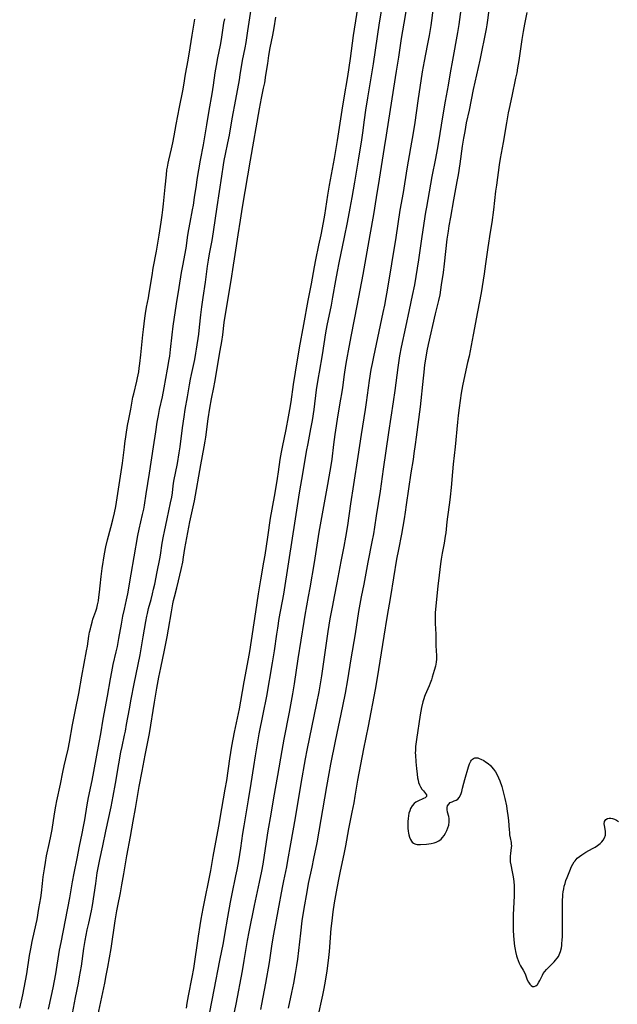
# Model space of a CAD drawing. Units: inches. Extents: x 2111942 to 2117461, y 244820 to 250268.
# Drawn here: x 2116424 to 2116568, y 246417 to 246654 of the extents above; entities that cross this region are included whole.
import ezdxf

# ---------------------------------------------------------------- set-up
doc = ezdxf.new("R2010")
doc.units = ezdxf.units.IN
doc.header["$MEASUREMENT"] = 0
doc.layers.add('c_27_T12S_R20E', color=163, linetype='Continuous')

msp = doc.modelspace()

# ---------------------------------------------------------------- linework, layer by layer
at = {"layer": 'c_27_T12S_R20E'}
for points in [[(2116519.02, 246666.55, 814), (2116516.75, 246653.15, 814), (2116516.16, 246649.39, 814), (2116515.45, 246644.95, 814), (2116514.94, 246641.55, 814), (2116514.26, 246637.51, 814), (2116512.51, 246626.19, 814), (2116512.05, 246623.17, 814), (2116510.86, 246615.62, 814), (2116510.15, 246611.17, 814), (2116509.44, 246607.06, 814), (2116508.62, 246602.17, 814), (2116506.91, 246592.64, 814), (2116505.47, 246585.09, 814), (2116504.08, 246578.15, 814), (2116503.53, 246575.19, 814), (2116502.95, 246572.15, 814), (2116502.71, 246570.76, 814), (2116502.38, 246568.58, 814), (2116501.99, 246565.46, 814), (2116501.78, 246563.91, 814), (2116501.57, 246562.62, 814), (2116500.92, 246558.87, 814), (2116500.21, 246554.17, 814), (2116499.88, 246551.78, 814), (2116499.45, 246548.19, 814), (2116499.3, 246547.17, 814), (2116498.42, 246542.16, 814), (2116497.28, 246535.99, 814), (2116496.32, 246530.68, 814), (2116495.17, 246523.39, 814), (2116494.16, 246517.24, 814), (2116493.8, 246515.17, 814), (2116492.98, 246510.68, 814), (2116492.71, 246509.15, 814), (2116491.29, 246500.16, 814), (2116490.4, 246494.17, 814), (2116490.01, 246491.8, 814), (2116489.19, 246487.38, 814), (2116487.91, 246480.84, 814), (2116487.42, 246478.14, 814), (2116486.42, 246472.12, 814), (2116485.44, 246466.72, 814), (2116484.76, 246462.8, 814), (2116484.09, 246458.78, 814), (2116483.2, 246452.98, 814), (2116482.83, 246450.83, 814), (2116482.51, 246449.07, 814), (2116482.01, 246446.49, 814), (2116480.76, 246440.89, 814), (2116479.47, 246434.53, 814), (2116479.09, 246432.46, 814), (2116478.32, 246427.6, 814), (2116477.9, 246425.17, 814), (2116476.34, 246417.11, 814), (2116475.37, 246412.53, 814)], [(2116505.97, 246658.83, 818), (2116504.61, 246650.15, 818), (2116503.87, 246644.65, 818), (2116503.2, 246640.27, 818), (2116502.36, 246635.15, 818), (2116501.89, 246632.17, 818), (2116500.71, 246624.85, 818), (2116499.99, 246620.56, 818), (2116498.84, 246614.16, 818), (2116498.43, 246611.7, 818), (2116497.66, 246606.9, 818), (2116497.35, 246605.16, 818), (2116496.77, 246602.17, 818), (2116496.27, 246599.68, 818), (2116495.54, 246596.15, 818), (2116495.22, 246594.52, 818), (2116494.48, 246590.37, 818), (2116493.71, 246586.39, 818), (2116492.66, 246580.59, 818), (2116491.56, 246575.04, 818), (2116490.61, 246569.16, 818), (2116490.16, 246566.16, 818), (2116489.57, 246561.98, 818), (2116489.29, 246560.18, 818), (2116488.97, 246558.44, 818), (2116488.37, 246555.34, 818), (2116487.51, 246551.15, 818), (2116487.28, 246549.92, 818), (2116486.98, 246548.14, 818), (2116486.58, 246545.18, 818), (2116486.33, 246543.55, 818), (2116485.75, 246540.15, 818), (2116485.02, 246536.16, 818), (2116484.65, 246534.01, 818), (2116483.99, 246529.43, 818), (2116483.34, 246525.16, 818), (2116483.06, 246523.46, 818), (2116482.3, 246519.21, 818), (2116482.05, 246517.73, 818), (2116481.76, 246515.84, 818), (2116481.14, 246511.5, 818), (2116479.63, 246501.94, 818), (2116479.34, 246500.22, 818), (2116478.31, 246494.68, 818), (2116477.5, 246490.04, 818), (2116477.14, 246488.17, 818), (2116476, 246482.58, 818), (2116475.34, 246479.15, 818), (2116474.85, 246476.16, 818), (2116474.1, 246470.93, 818), (2116473.76, 246468.82, 818), (2116472.91, 246464.15, 818), (2116472.19, 246459.96, 818), (2116470.87, 246452.63, 818), (2116470.25, 246449.3, 818), (2116468.45, 246440.16, 818), (2116467.97, 246437.57, 818), (2116467.72, 246436.01, 818), (2116467.35, 246433.44, 818), (2116466.17, 246425.73, 818), (2116465.8, 246423.61, 818), (2116464.93, 246419.15, 818), (2116464.62, 246417.38, 818), (2116464.43, 246416.15, 818)], [(2116512, 246660.45, 816), (2116510.8, 246653.16, 816), (2116509.37, 246643.29, 816), (2116508.02, 246635.16, 816), (2116507.55, 246632.16, 816), (2116507.22, 246629.88, 816), (2116506.84, 246626.73, 816), (2116506.61, 246625.08, 816), (2116505.8, 246620.17, 816), (2116504.88, 246614.88, 816), (2116504.28, 246611.18, 816), (2116503.81, 246608.62, 816), (2116503.1, 246605.14, 816), (2116502.44, 246601.67, 816), (2116501.13, 246595.46, 816), (2116500.71, 246593.38, 816), (2116500.31, 246591.22, 816), (2116499.62, 246587.18, 816), (2116499.26, 246585.31, 816), (2116498.27, 246580.36, 816), (2116497.96, 246578.65, 816), (2116497.11, 246573.33, 816), (2116496.37, 246569.15, 816), (2116496.16, 246567.85, 816), (2116495.72, 246564.88, 816), (2116495.09, 246560.17, 816), (2116494.69, 246557.53, 816), (2116494.35, 246555.56, 816), (2116493.66, 246551.97, 816), (2116493.31, 246550.03, 816), (2116492.46, 246545.16, 816), (2116491.6, 246540.1, 816), (2116490.67, 246533.89, 816), (2116489.06, 246523.49, 816), (2116487.8, 246515.76, 816), (2116486.75, 246509.87, 816), (2116486.36, 246507.54, 816), (2116486.15, 246506.15, 816), (2116485.59, 246502.13, 816), (2116485.14, 246499.26, 816), (2116483.74, 246491.18, 816), (2116482.89, 246486.84, 816), (2116481.92, 246482.14, 816), (2116480.99, 246476.82, 816), (2116480.58, 246474.3, 816), (2116479.98, 246470.18, 816), (2116479.31, 246466.26, 816), (2116478.29, 246460, 816), (2116478.01, 246458.15, 816), (2116477.51, 246454.64, 816), (2116477, 246451.58, 816), (2116476.62, 246449.45, 816), (2116476.33, 246447.98, 816), (2116475.38, 246443.64, 816), (2116474.98, 246441.66, 816), (2116474.33, 246438.06, 816), (2116473.65, 246433.89, 816), (2116473.3, 246431.88, 816), (2116472.43, 246427.58, 816), (2116471.12, 246420.54, 816), (2116470.07, 246415.21, 816)], [(2116436.64, 246412.33, 816), (2116437.86, 246418.75, 816), (2116438.54, 246422.18, 816), (2116438.82, 246423.72, 816), (2116439.24, 246426.28, 816), (2116439.84, 246430.51, 816), (2116440.16, 246432.47, 816), (2116440.64, 246434.99, 816), (2116440.99, 246436.64, 816), (2116441.66, 246439.58, 816), (2116441.9, 246440.85, 816), (2116442.71, 246446.18, 816), (2116443.06, 246448.67, 816), (2116443.35, 246450.34, 816), (2116443.68, 246451.94, 816), (2116444.39, 246455.19, 816), (2116445.11, 246458.76, 816), (2116446.38, 246464.55, 816), (2116446.91, 246467.17, 816), (2116447.46, 246470.18, 816), (2116448.24, 246474.96, 816), (2116448.73, 246477.74, 816), (2116449.01, 246479.12, 816), (2116449.63, 246481.82, 816), (2116449.82, 246482.76, 816), (2116450.12, 246484.41, 816), (2116450.77, 246488.16, 816), (2116451.19, 246490.45, 816), (2116451.95, 246494.19, 816), (2116453.34, 246501.16, 816), (2116454.12, 246505.49, 816), (2116454.75, 246509.14, 816), (2116454.99, 246510.44, 816), (2116455.13, 246511.1, 816), (2116455.41, 246512.32, 816), (2116456, 246514.5, 816), (2116456.34, 246515.8, 816), (2116456.6, 246516.92, 816), (2116456.87, 246518.18, 816), (2116457.45, 246521.13, 816), (2116458.07, 246524.21, 816), (2116458.23, 246525.12, 816), (2116458.67, 246528.02, 816), (2116458.98, 246529.73, 816), (2116459.21, 246530.82, 816), (2116459.89, 246533.86, 816), (2116460.7, 246537.68, 816), (2116460.95, 246539.05, 816), (2116461.11, 246540.15, 816), (2116461.33, 246541.83, 816), (2116461.5, 246542.9, 816), (2116462.33, 246547.2, 816), (2116462.77, 246549.74, 816), (2116462.98, 246551.18, 816), (2116463.56, 246555.74, 816), (2116463.94, 246558.44, 816), (2116464.21, 246560.14, 816), (2116464.75, 246563.19, 816), (2116465.21, 246566.14, 816), (2116465.46, 246567.49, 816), (2116465.68, 246568.59, 816), (2116466.51, 246572.22, 816), (2116466.78, 246573.74, 816), (2116466.92, 246574.67, 816), (2116467.45, 246578.32, 816), (2116467.65, 246579.99, 816), (2116467.97, 246582.91, 816), (2116468.21, 246584.88, 816), (2116468.54, 246587.15, 816), (2116469.08, 246590.77, 816), (2116469.57, 246594.65, 816), (2116469.78, 246596.13, 816), (2116470.04, 246597.61, 816), (2116470.68, 246600.84, 816), (2116471.04, 246602.89, 816), (2116471.9, 246608.91, 816), (2116473.04, 246616.28, 816), (2116473.4, 246619.06, 816), (2116473.56, 246620.11, 816), (2116473.85, 246621.59, 816), (2116474.44, 246624.29, 816), (2116474.83, 246626.19, 816), (2116475.52, 246630.12, 816), (2116476.39, 246634.78, 816), (2116477.24, 246639.51, 816), (2116477.44, 246640.66, 816), (2116477.99, 246644.12, 816), (2116478.61, 246647.2, 816), (2116478.85, 246648.48, 816), (2116479.29, 246651.24, 816), (2116480.2, 246657.56, 816)], [(2116523.85, 246656.78, 812), (2116523.22, 246652.55, 812), (2116522.84, 246650.18, 812), (2116522.39, 246647.75, 812), (2116521.65, 246644.01, 812), (2116521.2, 246641.39, 812), (2116520.12, 246634.45, 812), (2116519.38, 246629.18, 812), (2116519, 246626.77, 812), (2116518.4, 246623.14, 812), (2116517.51, 246618.11, 812), (2116516.57, 246612.38, 812), (2116515.82, 246608.15, 812), (2116514.82, 246601.59, 812), (2116512.76, 246588.86, 812), (2116512.44, 246587.11, 812), (2116512.09, 246585.29, 812), (2116511.72, 246583.53, 812), (2116511.04, 246580.43, 812), (2116509.45, 246572.84, 812), (2116509.12, 246571.2, 812), (2116508.86, 246569.76, 812), (2116508.45, 246567.14, 812), (2116507.71, 246561.82, 812), (2116507.47, 246560.18, 812), (2116506.47, 246554.15, 812), (2116505.7, 246548.85, 812), (2116504.63, 246542.15, 812), (2116503.98, 246537.51, 812), (2116503.18, 246532.29, 812), (2116502.7, 246529.47, 812), (2116502.3, 246527.18, 812), (2116501.61, 246523.62, 812), (2116500.68, 246518.51, 812), (2116500, 246515.15, 812), (2116499.59, 246513.01, 812), (2116499.01, 246509.81, 812), (2116498.51, 246506.74, 812), (2116497.54, 246500.01, 812), (2116496.95, 246496.13, 812), (2116496.63, 246494.18, 812), (2116496.29, 246492.28, 812), (2116495.76, 246489.52, 812), (2116493.47, 246478.2, 812), (2116493.07, 246476.15, 812), (2116492.03, 246470.16, 812), (2116490.63, 246461.93, 812), (2116489.49, 246455.71, 812), (2116488.82, 246451.65, 812), (2116488.53, 246450.14, 812), (2116487.83, 246446.81, 812), (2116487.51, 246445.19, 812), (2116485.45, 246433.97, 812), (2116485.04, 246431.59, 812), (2116484.35, 246427.14, 812), (2116483.51, 246422.17, 812), (2116482.58, 246417.09, 812), (2116482.33, 246415.83, 812)], [(2116530.5, 246656.37, 810), (2116529.99, 246652.8, 810), (2116529.68, 246650.84, 810), (2116528.5, 246644.18, 810), (2116527.93, 246641.15, 810), (2116527.4, 246638.18, 810), (2116526.68, 246634.35, 810), (2116526.04, 246630.56, 810), (2116525.08, 246624.56, 810), (2116524.77, 246622.75, 810), (2116524.36, 246620.52, 810), (2116523.52, 246616.24, 810), (2116522.19, 246608.87, 810), (2116521.99, 246607.65, 810), (2116521.1, 246601.82, 810), (2116520.28, 246596.18, 810), (2116519.29, 246590.18, 810), (2116518.77, 246587.56, 810), (2116518.05, 246584.16, 810), (2116517.19, 246579.99, 810), (2116516.12, 246575.13, 810), (2116515.74, 246573.09, 810), (2116515.31, 246570.27, 810), (2116514.59, 246564.75, 810), (2116514.21, 246562.01, 810), (2116513.06, 246554.68, 810), (2116512.47, 246550.21, 810), (2116511.8, 246545.81, 810), (2116511.04, 246540.54, 810), (2116510.14, 246534.56, 810), (2116509.73, 246531.9, 810), (2116509.45, 246530.29, 810), (2116509.08, 246528.32, 810), (2116508.1, 246523.41, 810), (2116507.11, 246518.17, 810), (2116506.51, 246515.1, 810), (2116506.18, 246513.31, 810), (2116505.89, 246511.6, 810), (2116505.03, 246506.17, 810), (2116504.02, 246500.16, 810), (2116503.2, 246495.12, 810), (2116502.64, 246491.92, 810), (2116502.03, 246488.78, 810), (2116500.25, 246480.42, 810), (2116499.15, 246474.89, 810), (2116498.71, 246472.57, 810), (2116498.15, 246469.44, 810), (2116495.81, 246455.89, 810), (2116495.08, 246452.17, 810), (2116494.65, 246450.08, 810), (2116493.8, 246446.14, 810), (2116493.42, 246444.16, 810), (2116492.74, 246440.16, 810), (2116492.28, 246437.16, 810), (2116491.88, 246434.16, 810), (2116491.17, 246427.98, 810), (2116490.96, 246426.44, 810), (2116490.64, 246424.46, 810), (2116490.23, 246422.16, 810), (2116489.79, 246419.9, 810), (2116488.96, 246416.13, 810)], [(2116537.29, 246656.96, 808), (2116536.89, 246653.81, 808), (2116536.72, 246652.71, 808), (2116536.56, 246651.78, 808), (2116535.04, 246644.18, 808), (2116533.47, 246637.14, 808), (2116532.45, 246632.19, 808), (2116531.79, 246629.14, 808), (2116531.4, 246627.08, 808), (2116531.12, 246625.46, 808), (2116530.82, 246623.54, 808), (2116530.21, 246619.26, 808), (2116529.8, 246616.62, 808), (2116529.52, 246615.01, 808), (2116528.69, 246610.58, 808), (2116527.95, 246606.47, 808), (2116527.59, 246604.37, 808), (2116527.39, 246603.1, 808), (2116527.12, 246601.11, 808), (2116526.46, 246595.22, 808), (2116526.21, 246593.17, 808), (2116525.78, 246590.16, 808), (2116525.39, 246587.79, 808), (2116525.1, 246586.36, 808), (2116524.33, 246583.15, 808), (2116522.64, 246575.83, 808), (2116522.33, 246574.31, 808), (2116522.05, 246572.74, 808), (2116521.77, 246570.88, 808), (2116521.54, 246569.16, 808), (2116521.39, 246567.75, 808), (2116520.68, 246560.8, 808), (2116519.76, 246553.53, 808), (2116519.52, 246551.78, 808), (2116519.19, 246549.59, 808), (2116518.97, 246548.18, 808), (2116518.41, 246544.97, 808), (2116517.33, 246537.22, 808), (2116517.07, 246535.45, 808), (2116516.81, 246533.89, 808), (2116516.17, 246530.18, 808), (2116515.46, 246526.49, 808), (2116515.04, 246524.16, 808), (2116513.52, 246515.15, 808), (2116512.71, 246510.15, 808), (2116511.93, 246505.61, 808), (2116510.39, 246495.59, 808), (2116509.91, 246492.82, 808), (2116508.18, 246483.97, 808), (2116507.07, 246478.56, 808), (2116505.65, 246470.97, 808), (2116505.01, 246467.18, 808), (2116504.71, 246465.52, 808), (2116504.28, 246463.28, 808), (2116503.48, 246459.28, 808), (2116502.75, 246455.18, 808), (2116502.34, 246453.18, 808), (2116501.45, 246449.15, 808), (2116501.11, 246447.52, 808), (2116500.65, 246445.05, 808), (2116500.02, 246441.53, 808), (2116499.68, 246439.34, 808), (2116499.42, 246437.16, 808), (2116499.25, 246435.31, 808), (2116498.8, 246429.75, 808), (2116498.58, 246427.6, 808), (2116498.27, 246425.17, 808), (2116497.88, 246422.68, 808), (2116497.55, 246420.86, 808), (2116497.24, 246419.29, 808), (2116496.01, 246413.81, 808)], [(2116424.41, 246416.14, 812), (2116425.13, 246419.36, 812), (2116425.47, 246421.05, 812), (2116426.09, 246424.44, 812), (2116426.79, 246428.86, 812), (2116427.07, 246430.43, 812), (2116427.43, 246432.21, 812), (2116428.37, 246436.44, 812), (2116428.57, 246437.51, 812), (2116428.99, 246440.1, 812), (2116429.48, 246442.66, 812), (2116429.67, 246443.93, 812), (2116429.9, 246446.17, 812), (2116430.08, 246447.76, 812), (2116430.34, 246449.7, 812), (2116430.57, 246451.2, 812), (2116430.88, 246452.83, 812), (2116431.6, 246456, 812), (2116431.92, 246457.49, 812), (2116432.2, 246459.12, 812), (2116432.76, 246462.91, 812), (2116433.09, 246464.78, 812), (2116433.35, 246466.06, 812), (2116434.19, 246470.07, 812), (2116434.75, 246472.89, 812), (2116435.08, 246474.47, 812), (2116435.46, 246476.13, 812), (2116436.02, 246478.45, 812), (2116436.38, 246480.15, 812), (2116437.14, 246484.3, 812), (2116437.79, 246487.9, 812), (2116438.59, 246491.87, 812), (2116439.32, 246496.03, 812), (2116440.49, 246502.1, 812), (2116440.69, 246503.21, 812), (2116441.06, 246505.67, 812), (2116441.22, 246506.62, 812), (2116441.39, 246507.38, 812), (2116441.57, 246508.14, 812), (2116441.82, 246509.03, 812), (2116442.03, 246509.7, 812), (2116442.71, 246511.66, 812), (2116442.92, 246512.34, 812), (2116443.14, 246513.22, 812), (2116443.32, 246514.12, 812), (2116443.47, 246515.03, 812), (2116443.62, 246516.19, 812), (2116443.79, 246517.75, 812), (2116444.02, 246520, 812), (2116444.25, 246521.93, 812), (2116444.8, 246525.47, 812), (2116445.1, 246527.11, 812), (2116445.5, 246528.81, 812), (2116446.31, 246531.81, 812), (2116446.77, 246533.61, 812), (2116447.18, 246535.35, 812), (2116447.48, 246536.83, 812), (2116447.66, 246537.87, 812), (2116448.82, 246545.17, 812), (2116449.12, 246547.3, 812), (2116449.57, 246551.13, 812), (2116449.69, 246552, 812), (2116450.36, 246556.32, 812), (2116450.65, 246557.83, 812), (2116451.15, 246560.22, 812), (2116451.64, 246563.12, 812), (2116451.82, 246563.98, 812), (2116452.55, 246567, 812), (2116452.72, 246567.78, 812), (2116453.01, 246569.21, 812), (2116453.15, 246570.11, 812), (2116453.3, 246571.26, 812), (2116453.53, 246573.3, 812), (2116454.02, 246578.15, 812), (2116454.16, 246579.43, 812), (2116454.49, 246582.13, 812), (2116454.65, 246583.23, 812), (2116454.92, 246584.79, 812), (2116455.37, 246587.06, 812), (2116455.57, 246588.19, 812), (2116456.22, 246592.41, 812), (2116456.52, 246594.18, 812), (2116457.32, 246598.24, 812), (2116457.49, 246599.2, 812), (2116457.92, 246602.14, 812), (2116458.42, 246605.22, 812), (2116458.67, 246606.89, 812), (2116458.84, 246608.18, 812), (2116459, 246609.67, 812), (2116459.4, 246613.66, 812), (2116459.67, 246616.59, 812), (2116459.82, 246617.8, 812), (2116459.93, 246618.46, 812), (2116460.11, 246619.45, 812), (2116460.25, 246620.13, 812), (2116460.92, 246622.88, 812), (2116461.23, 246624.32, 812), (2116461.53, 246625.98, 812), (2116462, 246628.74, 812), (2116462.85, 246632.88, 812), (2116463.59, 246636.85, 812), (2116463.83, 246638.18, 812), (2116464.28, 246640.85, 812), (2116464.91, 246644.2, 812), (2116465.37, 246647.15, 812), (2116465.9, 246650.19, 812), (2116466.55, 246654.11, 812)], [(2116431.36, 246415.95, 814), (2116432.08, 246419.19, 814), (2116432.46, 246421.08, 814), (2116433.08, 246424.45, 814), (2116434.01, 246430.12, 814), (2116434.34, 246431.96, 814), (2116436.42, 246442.66, 814), (2116437.09, 246446.52, 814), (2116437.48, 246448.64, 814), (2116438.2, 246452.18, 814), (2116438.77, 246455.14, 814), (2116439.41, 246458.18, 814), (2116439.75, 246459.89, 814), (2116440.03, 246461.44, 814), (2116440.6, 246465.06, 814), (2116440.91, 246466.82, 814), (2116441.8, 246470.89, 814), (2116442.78, 246476.15, 814), (2116443.53, 246480.03, 814), (2116443.91, 246482.18, 814), (2116444.49, 246485.71, 814), (2116445.52, 246491.18, 814), (2116446.21, 246495.35, 814), (2116446.52, 246497.06, 814), (2116446.89, 246498.81, 814), (2116447.61, 246501.89, 814), (2116447.9, 246503.19, 814), (2116448.27, 246505.11, 814), (2116448.86, 246508.56, 814), (2116449.21, 246510.43, 814), (2116449.57, 246512.11, 814), (2116450.1, 246514.37, 814), (2116450.4, 246515.8, 814), (2116451.23, 246520.53, 814), (2116451.91, 246524.7, 814), (2116452.81, 246529.9, 814), (2116453.12, 246531.4, 814), (2116453.95, 246534.89, 814), (2116454.22, 246536.21, 814), (2116454.38, 246537.14, 814), (2116454.8, 246539.86, 814), (2116455.64, 246544.88, 814), (2116456.58, 246551.18, 814), (2116457.1, 246554.79, 814), (2116457.48, 246557.15, 814), (2116457.76, 246558.74, 814), (2116458.03, 246560.14, 814), (2116458.71, 246563.2, 814), (2116459.15, 246565.42, 814), (2116459.97, 246569.91, 814), (2116460.36, 246572.18, 814), (2116460.48, 246573.02, 814), (2116460.69, 246574.58, 814), (2116461.06, 246578.15, 814), (2116461.32, 246580.22, 814), (2116462.12, 246585.56, 814), (2116462.75, 246589.53, 814), (2116463.3, 246593.14, 814), (2116463.59, 246594.77, 814), (2116464.4, 246598.99, 814), (2116464.87, 246602.15, 814), (2116465.08, 246603.46, 814), (2116465.39, 246605.15, 814), (2116465.98, 246608.18, 814), (2116466.18, 246609.3, 814), (2116466.47, 246611.18, 814), (2116466.88, 246614.14, 814), (2116467.1, 246615.5, 814), (2116467.9, 246620.15, 814), (2116468.58, 246623.83, 814), (2116469.11, 246626.76, 814), (2116469.43, 246628.66, 814), (2116469.99, 246632.14, 814), (2116470.71, 246636.15, 814), (2116471.02, 246638.17, 814), (2116471.43, 246641.15, 814), (2116471.72, 246642.89, 814), (2116472.07, 246644.78, 814), (2116472.66, 246647.85, 814), (2116472.9, 246649.21, 814), (2116473.51, 246653.1, 814), (2116473.69, 246654.14, 814)], [(2116443.22, 246414.34, 818), (2116444.85, 246422.17, 818), (2116445.22, 246424, 818), (2116445.59, 246426, 818), (2116446.37, 246430.51, 818), (2116447.38, 246437.16, 818), (2116447.77, 246439.56, 818), (2116448.01, 246440.8, 818), (2116448.64, 246443.86, 818), (2116449, 246445.79, 818), (2116449.46, 246448.43, 818), (2116450.15, 246452.8, 818), (2116451.01, 246457.42, 818), (2116451.67, 246461.14, 818), (2116452.27, 246464.2, 818), (2116453.17, 246469.46, 818), (2116453.89, 246473.18, 818), (2116454.59, 246477.04, 818), (2116455.6, 246482.19, 818), (2116456.82, 246489.78, 818), (2116457.4, 246493.14, 818), (2116457.89, 246495.82, 818), (2116458.33, 246498.03, 818), (2116459.25, 246502.3, 818), (2116459.9, 246505.47, 818), (2116460.22, 246507.29, 818), (2116460.87, 246511.53, 818), (2116461.22, 246513.41, 818), (2116461.39, 246514.22, 818), (2116461.61, 246515.13, 818), (2116462.2, 246517.28, 818), (2116462.62, 246518.93, 818), (2116463.23, 246521.68, 818), (2116463.59, 246523.47, 818), (2116463.81, 246524.67, 818), (2116464.14, 246526.76, 818), (2116464.36, 246528.02, 818), (2116465.33, 246533.13, 818), (2116466.11, 246536.72, 818), (2116466.41, 246538.24, 818), (2116467.92, 246546.88, 818), (2116468.77, 246551.2, 818), (2116468.99, 246552.52, 818), (2116469.14, 246553.54, 818), (2116469.72, 246557.91, 818), (2116470.11, 246560.51, 818), (2116470.52, 246562.75, 818), (2116471.06, 246565.43, 818), (2116471.3, 246566.71, 818), (2116472.63, 246574.4, 818), (2116472.98, 246576.52, 818), (2116473.22, 246578.17, 818), (2116473.56, 246581.1, 818), (2116473.71, 246582.13, 818), (2116474.65, 246587.83, 818), (2116475.42, 246592.25, 818), (2116475.66, 246593.84, 818), (2116476.18, 246597.45, 818), (2116476.96, 246602.18, 818), (2116477.51, 246605.74, 818), (2116478.01, 246608.81, 818), (2116479.91, 246620.16, 818), (2116482.06, 246632.51, 818), (2116482.54, 246635.08, 818), (2116483.05, 246637.45, 818), (2116483.31, 246638.75, 818), (2116483.61, 246640.58, 818), (2116484.03, 246643.41, 818), (2116484.33, 246645.3, 818), (2116484.66, 246647.14, 818), (2116485.27, 246650.22, 818), (2116485.59, 246652.03, 818), (2116485.98, 246654.53, 818)], [(2116546.35, 246655.71, 806), (2116545.76, 246652.91, 806), (2116545.42, 246651.09, 806), (2116545.12, 246649.18, 806), (2116544.4, 246644.17, 806), (2116544.12, 246642.38, 806), (2116543.91, 246641.19, 806), (2116543.65, 246639.87, 806), (2116542.74, 246635.56, 806), (2116542.08, 246632.56, 806), (2116541.87, 246631.52, 806), (2116541.44, 246629.16, 806), (2116540.63, 246624.42, 806), (2116539.94, 246620.54, 806), (2116539.71, 246619.03, 806), (2116539.01, 246614.15, 806), (2116538.83, 246612.72, 806), (2116538.3, 246608.17, 806), (2116537.9, 246605.17, 806), (2116537.55, 246602.81, 806), (2116536.94, 246599.14, 806), (2116536.41, 246595.23, 806), (2116536.06, 246592.84, 806), (2116535.32, 246588.24, 806), (2116534.5, 246583.66, 806), (2116533.4, 246578.1, 806), (2116532.44, 246573.02, 806), (2116532.11, 246571.48, 806), (2116531.17, 246567.42, 806), (2116530.85, 246565.85, 806), (2116530.55, 246564.09, 806), (2116530.04, 246560.57, 806), (2116529.81, 246558.76, 806), (2116529.63, 246557.16, 806), (2116529.07, 246551.18, 806), (2116528.61, 246547.02, 806), (2116528.44, 246545.16, 806), (2116528.16, 246541.37, 806), (2116527.93, 246539.17, 806), (2116527.75, 246537.81, 806), (2116527.25, 246534.36, 806), (2116527.1, 246533.16, 806), (2116526.83, 246530.5, 806), (2116526.72, 246529.68, 806), (2116526.45, 246528.02, 806), (2116526, 246525.63, 806), (2116525.75, 246524.14, 806), (2116525.58, 246523.02, 806), (2116525.22, 246520.35, 806), (2116524.9, 246517.68, 806), (2116524.44, 246512.91, 806), (2116524.32, 246511.27, 806), (2116524.28, 246510.47, 806), (2116524.26, 246509.67, 806), (2116524.29, 246508.72, 806), (2116524.47, 246506.15, 806), (2116524.49, 246505.67, 806), (2116524.48, 246503.21, 806), (2116524.52, 246502.25, 806), (2116524.62, 246500.83, 806), (2116524.62, 246500.14, 806), (2116524.54, 246499.39, 806), (2116524.34, 246498.46, 806), (2116524.07, 246497.42, 806), (2116523.61, 246495.82, 806), (2116523.38, 246495.1, 806), (2116523.11, 246494.33, 806), (2116522.84, 246493.66, 806), (2116521.9, 246491.56, 806), (2116521.74, 246491.14, 806), (2116521.54, 246490.56, 806), (2116521.35, 246489.88, 806), (2116521.04, 246488.48, 806), (2116520.73, 246486.74, 806), (2116519.77, 246480.82, 806), (2116519.62, 246479.66, 806), (2116519.57, 246479.07, 806), (2116519.53, 246478.14, 806), (2116519.52, 246477.56, 806), (2116519.53, 246476.99, 806), (2116519.63, 246475.43, 806), (2116519.79, 246473.78, 806), (2116519.94, 246472.48, 806), (2116520.07, 246471.6, 806), (2116520.18, 246471.02, 806), (2116520.32, 246470.45, 806), (2116520.53, 246469.88, 806), (2116520.78, 246469.36, 806), (2116521.11, 246468.84, 806), (2116521.46, 246468.4, 806), (2116521.99, 246467.79, 806), (2116522.2, 246467.49, 806), (2116522.19, 246467.11, 806), (2116521.86, 246466.78, 806), (2116521.49, 246466.57, 806), (2116520.11, 246465.97, 806), (2116519.64, 246465.7, 806), (2116519.21, 246465.36, 806), (2116518.74, 246464.81, 806), (2116518.37, 246464.15, 806), (2116518.17, 246463.66, 806), (2116517.98, 246463.03, 806), (2116517.85, 246462.42, 806), (2116517.77, 246461.79, 806), (2116517.71, 246461.02, 806), (2116517.7, 246460.19, 806), (2116517.74, 246459.47, 806), (2116517.81, 246458.77, 806), (2116517.89, 246458.28, 806), (2116517.98, 246457.86, 806), (2116518.13, 246457.29, 806), (2116518.33, 246456.76, 806), (2116518.58, 246456.31, 806), (2116518.75, 246456.09, 806), (2116519.07, 246455.81, 806), (2116519.37, 246455.67, 806), (2116519.67, 246455.59, 806), (2116520, 246455.55, 806), (2116520.39, 246455.54, 806), (2116520.79, 246455.56, 806), (2116522.22, 246455.62, 806), (2116522.78, 246455.67, 806), (2116523.34, 246455.75, 806), (2116524.02, 246455.9, 806), (2116524.57, 246456.1, 806), (2116525.17, 246456.41, 806), (2116525.71, 246456.81, 806), (2116526.1, 246457.22, 806), (2116526.44, 246457.67, 806), (2116526.79, 246458.25, 806), (2116527.11, 246458.9, 806), (2116527.36, 246459.53, 806), (2116527.55, 246460.18, 806), (2116527.67, 246460.94, 806), (2116527.67, 246461.38, 806), (2116527.64, 246461.82, 806), (2116527.55, 246462.28, 806), (2116527.3, 246463.34, 806), (2116527.2, 246463.98, 806), (2116527.21, 246464.41, 806), (2116527.3, 246464.8, 806), (2116527.56, 246465.26, 806), (2116527.93, 246465.6, 806), (2116528.38, 246465.82, 806), (2116528.9, 246466, 806), (2116529.32, 246466.17, 806), (2116529.71, 246466.42, 806), (2116530.08, 246466.84, 806), (2116530.38, 246467.38, 806), (2116530.56, 246467.81, 806), (2116530.71, 246468.29, 806), (2116530.9, 246469.04, 806), (2116531.2, 246470.31, 806), (2116531.44, 246471.2, 806), (2116532.33, 246474.22, 806), (2116532.56, 246474.9, 806), (2116532.71, 246475.26, 806), (2116532.88, 246475.59, 806), (2116533.07, 246475.85, 806), (2116533.29, 246476.06, 806), (2116533.55, 246476.23, 806), (2116533.83, 246476.34, 806), (2116534.17, 246476.38, 806), (2116534.53, 246476.35, 806), (2116534.9, 246476.24, 806), (2116535.28, 246476.07, 806), (2116535.96, 246475.71, 806), (2116536.43, 246475.41, 806), (2116537.01, 246475, 806), (2116537.59, 246474.5, 806), (2116537.87, 246474.21, 806), (2116538.36, 246473.64, 806), (2116538.82, 246472.99, 806), (2116539.22, 246472.27, 806), (2116539.54, 246471.56, 806), (2116539.83, 246470.82, 806), (2116540.29, 246469.45, 806), (2116540.74, 246467.86, 806), (2116541.04, 246466.62, 806), (2116541.41, 246464.79, 806), (2116541.63, 246463.5, 806), (2116541.77, 246462.55, 806), (2116541.92, 246461.24, 806), (2116542.08, 246459.04, 806), (2116542.14, 246458.41, 806), (2116542.21, 246457.87, 806), (2116542.33, 246457.14, 806), (2116542.54, 246456, 806), (2116542.6, 246455.61, 806), (2116542.62, 246455.23, 806), (2116542.61, 246454.84, 806), (2116542.39, 246453.38, 806), (2116542.32, 246452.68, 806), (2116542.31, 246452.05, 806), (2116542.36, 246451.38, 806), (2116542.47, 246450.65, 806), (2116542.84, 246448.97, 806), (2116543.07, 246447.71, 806), (2116543.2, 246446.64, 806), (2116543.27, 246445.6, 806), (2116543.3, 246444.25, 806), (2116543.28, 246443.17, 806), (2116543.05, 246438.57, 806), (2116543.03, 246437.62, 806), (2116543.03, 246436.59, 806), (2116543.09, 246434.77, 806), (2116543.24, 246432.59, 806), (2116543.4, 246431.1, 806), (2116543.52, 246430.27, 806), (2116543.61, 246429.75, 806), (2116543.84, 246428.74, 806), (2116543.98, 246428.25, 806), (2116544.22, 246427.61, 806), (2116544.5, 246427, 806), (2116544.84, 246426.36, 806), (2116545.46, 246425.29, 806), (2116545.83, 246424.57, 806), (2116546.01, 246424.17, 806), (2116546.45, 246423, 806), (2116546.73, 246422.41, 806), (2116547.02, 246421.96, 806), (2116547.36, 246421.61, 806), (2116547.74, 246421.39, 806), (2116548.12, 246421.35, 806), (2116548.52, 246421.53, 806), (2116548.88, 246421.88, 806), (2116549.24, 246422.4, 806), (2116549.45, 246422.79, 806), (2116550.07, 246424.09, 806), (2116550.28, 246424.46, 806), (2116550.63, 246424.97, 806), (2116551.03, 246425.45, 806), (2116551.35, 246425.79, 806), (2116552.88, 246427.26, 806), (2116553.26, 246427.67, 806), (2116553.66, 246428.18, 806), (2116553.94, 246428.62, 806), (2116554.13, 246428.99, 806), (2116554.43, 246429.81, 806), (2116554.64, 246430.7, 806), (2116554.73, 246431.2, 806), (2116554.79, 246431.69, 806), (2116554.87, 246432.55, 806), (2116554.91, 246433.42, 806), (2116554.92, 246434.59, 806), (2116554.88, 246437.42, 806), (2116554.91, 246441.52, 806), (2116554.92, 246442.25, 806), (2116554.96, 246442.97, 806), (2116555, 246443.46, 806), (2116555.08, 246444.15, 806), (2116555.2, 246444.83, 806), (2116555.34, 246445.5, 806), (2116555.52, 246446.15, 806), (2116555.74, 246446.88, 806), (2116556, 246447.59, 806), (2116556.65, 246449.21, 806), (2116557.1, 246450.23, 806), (2116557.41, 246450.82, 806), (2116557.75, 246451.38, 806), (2116557.93, 246451.61, 806), (2116558.16, 246451.89, 806), (2116558.47, 246452.21, 806), (2116559, 246452.66, 806), (2116559.57, 246453.07, 806), (2116560.05, 246453.37, 806), (2116560.54, 246453.65, 806), (2116562.16, 246454.55, 806), (2116562.73, 246454.89, 806), (2116563.32, 246455.28, 806), (2116563.67, 246455.53, 806), (2116564, 246455.8, 806), (2116564.36, 246456.15, 806), (2116564.67, 246456.53, 806), (2116565.02, 246457.16, 806), (2116565.22, 246457.81, 806), (2116565.26, 246458.26, 806), (2116565.24, 246458.73, 806), (2116564.98, 246460.1, 806), (2116564.94, 246460.49, 806), (2116565.05, 246461.05, 806), (2116565.37, 246461.51, 806), (2116565.76, 246461.74, 806), (2116566.14, 246461.85, 806), (2116566.56, 246461.86, 806), (2116566.97, 246461.78, 806), (2116567.4, 246461.62, 806), (2116567.9, 246461.35, 806), (2116568.41, 246461.02, 806)]]:
    msp.add_polyline3d(points, dxfattribs=at)

doc.saveas('drawing.dxf')
